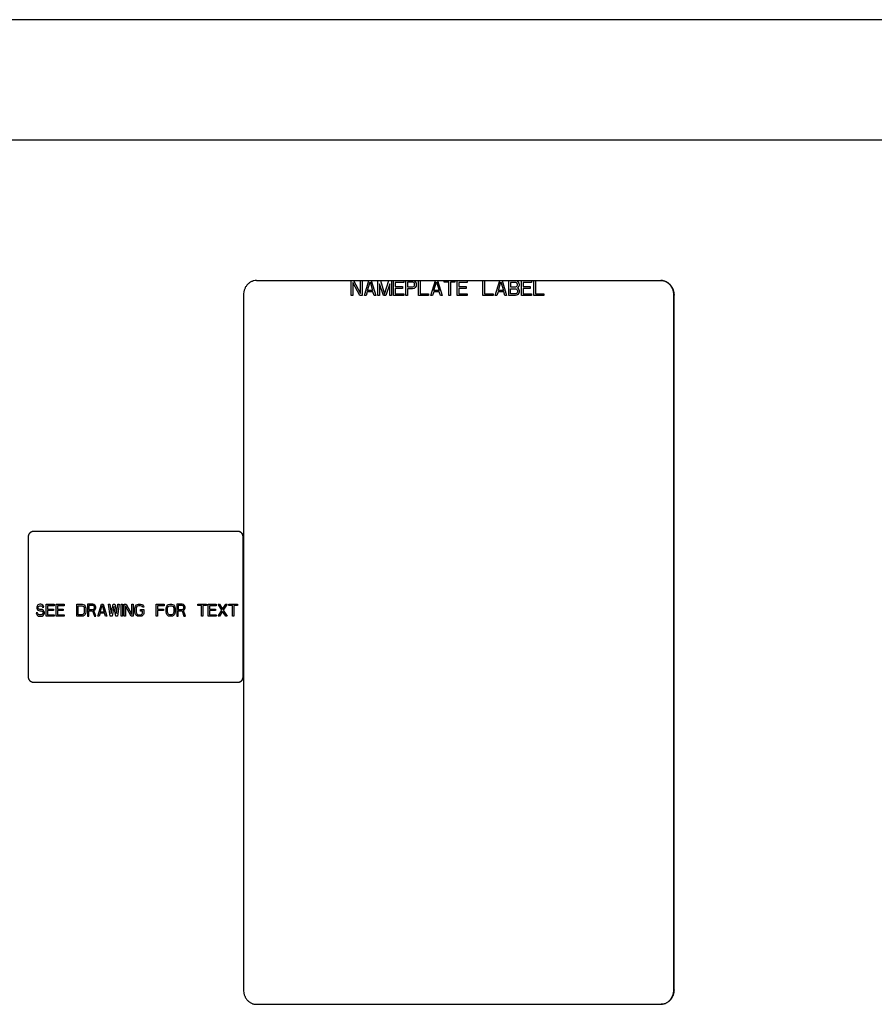
# Model space of a CAD drawing. Units: inches. Extents: x -48.3 to 35.3, y -57.8 to 21.5.
# Drawn here: x 8.4 to 15.5, y 3 to 11.2 of the extents above; entities that cross this region are included whole.
import ezdxf

# ---------------------------------------------------------------- set-up
doc = ezdxf.new("R2010")
doc.units = ezdxf.units.IN
doc.header["$LTSCALE"] = 0.935
doc.header["$MEASUREMENT"] = 0
doc.layers.get('0').update_dxf_attribs({"linetype": 'CONTINUOUS'})
doc.layers.add('03___PRT_ALL_CURVES', color=7, linetype='CONTINUOUS')
doc.layers.add('WINDBAND', color=7, linetype='CONTINUOUS')

msp = doc.modelspace()

# ---------------------------------------------------------------- linework, layer by layer
at = {"color": 7, "linetype": 'CONTINUOUS'}
for p, q in [((10.3257, 9.0436), (13.682, 9.0436)), ((10.2186, 8.9236), (10.2186, 3.1636)), ((13.7868, 3.1636), (13.7868, 8.9236)), ((13.7891, 3.1636), (13.7891, 8.9236)), ((10.1718, 6.9636), (8.4769, 6.9636)), ((8.4323, 6.9136), (8.4323, 5.7636)), ((10.2164, 5.7636), (10.2164, 6.9136)), ((8.4769, 5.7136), (10.1718, 5.7136)), ((10.3257, 3.0436), (13.682, 3.0436))]:
    msp.add_line(p, q, dxfattribs=at)
for centre, radius, start, end in [((13.6798, 8.9489), 0.0946, 88.65708, 89.99944), ((10.1718, 6.9241), 0.0394, 86.79001, 89.99456), ((10.1635, 6.9136), 0.0552, 0.00005, 0.32539), ((10.1635, 5.7636), 0.0552, 359.67461, 359.99995), ((10.1718, 5.7529), 0.0394, 270.00185, 273.21357), ((13.6798, 3.1382), 0.0946, 270.00056, 271.34292)]:
    msp.add_arc(centre, radius, start, end, dxfattribs=at)
for points, knots in [([(10.3257, 9.0436), (10.3187, 9.0436), (10.3081, 9.0424), (10.2945, 9.0386), (10.2846, 9.0346), (10.2751, 9.0295), (10.263, 9.0214), (10.2521, 9.0113), (10.2428, 8.9998), (10.2365, 8.9903), (10.2311, 8.9802), (10.2266, 8.9695), (10.2231, 8.9584), (10.2197, 8.9432), (10.2186, 8.9314), (10.2186, 8.9236)], [0, 0, 0, 0, 0.117793, 0.177197, 0.23697, 0.297236, 0.358105, 0.481723, 0.544655, 0.60826, 0.672484, 0.737268, 0.802548, 0.868245, 1, 1, 1, 1]), ([(13.682, 9.0436), (13.689, 9.0436), (13.6996, 9.0424), (13.7132, 9.0386), (13.7231, 9.0346), (13.7326, 9.0295), (13.7447, 9.0214), (13.7556, 9.0113), (13.7649, 8.9998), (13.7712, 8.9903), (13.7766, 8.9802), (13.7811, 8.9695), (13.7846, 8.9584), (13.788, 8.9432), (13.7891, 8.9314), (13.7891, 8.9236)], [0, 0, 0, 0, 0.117793, 0.177197, 0.23697, 0.297236, 0.358105, 0.481723, 0.544655, 0.60826, 0.672484, 0.737268, 0.802548, 0.868245, 1, 1, 1, 1]), ([(13.7868, 8.9236), (13.7868, 8.9313), (13.7858, 8.9429), (13.7825, 8.958), (13.7791, 8.9689), (13.7747, 8.9795), (13.7694, 8.9895), (13.7633, 8.9989), (13.7542, 9.0104), (13.7435, 9.0205), (13.7317, 9.0287), (13.7224, 9.0339), (13.7127, 9.038), (13.6993, 9.042), (13.6889, 9.0434), (13.682, 9.0435)], [0, 0, 0, 0, 0.131653, 0.197307, 0.262554, 0.327317, 0.391531, 0.455139, 0.518088, 0.641774, 0.702684, 0.762986, 0.822782, 0.882195, 1, 1, 1, 1]), ([(8.4769, 6.9636), (8.4754, 6.9636), (8.4725, 6.9634), (8.4682, 6.9627), (8.4639, 6.9615), (8.4598, 6.9598), (8.4558, 6.9577), (8.452, 6.9552), (8.4485, 6.9523), (8.4453, 6.949), (8.4423, 6.9453), (8.4397, 6.9414), (8.4375, 6.9372), (8.4356, 6.9327), (8.4341, 6.9281), (8.4331, 6.9233), (8.4324, 6.9185), (8.4323, 6.9152), (8.4323, 6.9136)], [0, 0, 0, 0, 0.058777, 0.117857, 0.177267, 0.237045, 0.297297, 0.35813, 0.419629, 0.481836, 0.544737, 0.608298, 0.672485, 0.737252, 0.80254, 0.868245, 0.934147, 1, 1, 1, 1]), ([(10.2186, 6.9139), (10.2186, 6.9155), (10.2185, 6.9188), (10.2178, 6.9236), (10.2167, 6.9283), (10.2152, 6.9329), (10.2133, 6.9373), (10.2111, 6.9415), (10.2085, 6.9454), (10.2055, 6.9491), (10.2023, 6.9523), (10.1988, 6.9553), (10.195, 6.9578), (10.1911, 6.9599), (10.187, 6.9615), (10.1827, 6.9627), (10.1784, 6.9634), (10.1755, 6.9636), (10.174, 6.9636)], [0, 0, 0, 0, 0.065877, 0.131788, 0.197489, 0.262766, 0.327522, 0.391697, 0.455246, 0.518137, 0.580336, 0.64183, 0.702662, 0.762917, 0.822702, 0.882121, 0.941211, 1, 1, 1, 1]), ([(10.2164, 6.9136), (10.2164, 6.9167), (10.216, 6.9215), (10.2146, 6.9276), (10.2133, 6.9321), (10.2115, 6.9365), (10.2094, 6.9406), (10.2069, 6.9445), (10.2032, 6.9492), (10.1979, 6.9544), (10.1917, 6.9585), (10.1865, 6.9609), (10.181, 6.9626), (10.1768, 6.9633), (10.174, 6.9635)], [0, 0, 0, 0, 0.131454, 0.197091, 0.262341, 0.327095, 0.391296, 0.454899, 0.517871, 0.641662, 0.762837, 0.822704, 0.882179, 1, 1, 1, 1]), ([(8.4323, 5.7636), (8.4323, 5.7619), (8.4324, 5.7587), (8.4331, 5.7538), (8.4341, 5.749), (8.4356, 5.7444), (8.4375, 5.74), (8.4397, 5.7358), (8.4423, 5.7318), (8.4453, 5.7282), (8.4485, 5.7249), (8.452, 5.7219), (8.4558, 5.7194), (8.4598, 5.7173), (8.4639, 5.7156), (8.4682, 5.7144), (8.4725, 5.7137), (8.4754, 5.7136), (8.4769, 5.7136)], [0, 0, 0, 0, 0.065853, 0.131755, 0.19746, 0.262748, 0.327515, 0.391702, 0.455263, 0.518164, 0.580371, 0.64187, 0.702703, 0.762955, 0.822733, 0.882143, 0.941223, 1, 1, 1, 1]), ([(10.174, 5.7136), (10.1768, 5.7138), (10.181, 5.7145), (10.1865, 5.7163), (10.1917, 5.7187), (10.1979, 5.7227), (10.2032, 5.7279), (10.2069, 5.7327), (10.2094, 5.7365), (10.2115, 5.7407), (10.2133, 5.745), (10.2146, 5.7495), (10.216, 5.7557), (10.2164, 5.7604), (10.2164, 5.7636)], [0, 0, 0, 0, 0.117821, 0.177296, 0.237163, 0.358338, 0.482129, 0.545101, 0.608704, 0.672905, 0.737659, 0.802909, 0.868546, 1, 1, 1, 1]), ([(10.174, 5.7136), (10.1755, 5.7136), (10.1784, 5.7137), (10.1827, 5.7144), (10.187, 5.7156), (10.1911, 5.7173), (10.195, 5.7194), (10.1988, 5.7219), (10.2023, 5.7248), (10.2055, 5.7281), (10.2085, 5.7317), (10.2111, 5.7356), (10.2133, 5.7398), (10.2152, 5.7442), (10.2167, 5.7488), (10.2178, 5.7535), (10.2185, 5.7584), (10.2186, 5.7616), (10.2186, 5.7632)], [0, 0, 0, 0, 0.058789, 0.117879, 0.177298, 0.237083, 0.297338, 0.35817, 0.419664, 0.481863, 0.544754, 0.608303, 0.672478, 0.737234, 0.802511, 0.868212, 0.934123, 1, 1, 1, 1]), ([(10.2186, 3.1636), (10.2186, 3.1557), (10.2197, 3.144), (10.2231, 3.1287), (10.2266, 3.1176), (10.2311, 3.1069), (10.2365, 3.0968), (10.2428, 3.0874), (10.2521, 3.0758), (10.263, 3.0657), (10.2751, 3.0576), (10.2846, 3.0525), (10.2945, 3.0486), (10.3081, 3.0447), (10.3187, 3.0436), (10.3257, 3.0436)], [0, 0, 0, 0, 0.131755, 0.197452, 0.262732, 0.327516, 0.39174, 0.455345, 0.518277, 0.641895, 0.702764, 0.76303, 0.822803, 0.882207, 1, 1, 1, 1]), ([(13.7891, 3.1636), (13.7891, 3.1557), (13.788, 3.144), (13.7846, 3.1287), (13.7811, 3.1176), (13.7766, 3.1069), (13.7712, 3.0968), (13.7649, 3.0874), (13.7556, 3.0758), (13.7447, 3.0657), (13.7326, 3.0576), (13.7231, 3.0525), (13.7132, 3.0486), (13.6996, 3.0447), (13.689, 3.0436), (13.682, 3.0436)], [0, 0, 0, 0, 0.131755, 0.197452, 0.262732, 0.327516, 0.39174, 0.455345, 0.518277, 0.641895, 0.702764, 0.76303, 0.822803, 0.882207, 1, 1, 1, 1]), ([(13.682, 3.0436), (13.6889, 3.0438), (13.6993, 3.0451), (13.7127, 3.0492), (13.7224, 3.0533), (13.7317, 3.0584), (13.7435, 3.0666), (13.7542, 3.0767), (13.7633, 3.0882), (13.7694, 3.0976), (13.7747, 3.1076), (13.7791, 3.1182), (13.7825, 3.1292), (13.7858, 3.1442), (13.7868, 3.1558), (13.7868, 3.1636)], [0, 0, 0, 0, 0.117805, 0.177218, 0.237014, 0.297316, 0.358226, 0.481912, 0.544861, 0.608469, 0.672683, 0.737446, 0.802693, 0.868347, 1, 1, 1, 1])]:
    msp.add_open_spline(points, degree=3, knots=knots, dxfattribs=at)
at = {"layer": '03___PRT_ALL_CURVES', "color": 4, "linetype": 'CONTINUOUS'}
for p, q in [((11.1107, 9.0436), (11.1316, 9.0436)), ((11.1107, 8.9186), (11.1107, 9.0436)), ((11.1246, 9.0276), (11.1246, 8.9186)), ((11.1827, 8.9186), (11.1246, 9.0276)), ((11.1316, 9.0436), (11.1897, 8.9372)), ((11.1897, 9.0436), (11.2036, 9.0436)), ((11.1897, 8.9372), (11.1897, 9.0436)), ((11.2036, 9.0436), (11.2036, 8.9186)), ((11.2222, 8.9186), (11.2594, 9.0436)), ((11.2477, 8.9611), (11.2686, 9.0329)), ((11.2594, 9.0436), (11.2779, 9.0436)), ((11.2686, 9.0329), (11.2896, 8.9611)), ((11.2779, 9.0436), (11.3151, 8.9186)), ((11.3337, 9.0436), (11.3546, 9.0436)), ((11.3337, 8.9186), (11.3337, 9.0436)), ((11.3476, 9.017), (11.3476, 8.9186)), ((11.3802, 8.9186), (11.3476, 9.017)), ((11.3546, 9.0436), (11.3894, 8.9319)), ((11.3894, 8.9319), (11.4243, 9.0436)), ((11.4313, 9.017), (11.3987, 8.9186)), ((11.4243, 9.0436), (11.4452, 9.0436)), ((11.4313, 8.9186), (11.4313, 9.017)), ((11.4452, 9.0436), (11.4452, 8.9186)), ((11.4638, 9.0436), (11.5474, 9.0436)), ((11.4638, 8.9186), (11.4638, 9.0436)), ((11.5474, 9.0276), (11.4777, 9.0276)), ((11.4777, 9.0276), (11.4777, 8.993)), ((11.4777, 8.993), (11.5381, 8.993)), ((11.5381, 8.993), (11.5381, 8.9771)), ((11.5474, 9.0436), (11.5474, 9.0276)), ((11.566, 9.0436), (11.6217, 9.0436)), ((11.566, 8.9186), (11.566, 9.0436)), ((11.6241, 9.0303), (11.5799, 9.0303)), ((11.5799, 9.0303), (11.5799, 8.9904)), ((11.5799, 8.9904), (11.6241, 8.9904)), ((11.6217, 9.0436), (11.6334, 9.0409)), ((11.631, 9.0276), (11.6241, 9.0303)), ((11.6241, 8.9904), (11.631, 8.993)), ((11.6357, 9.0223), (11.631, 9.0276)), ((11.631, 8.993), (11.6357, 8.9984)), ((11.6334, 9.0409), (11.6427, 9.0329)), ((11.6427, 8.9851), (11.6334, 8.9771)), ((11.638, 9.0143), (11.6357, 9.0223)), ((11.6357, 8.9984), (11.638, 9.0063)), ((11.638, 9.0063), (11.638, 9.0143)), ((11.6427, 9.0329), (11.6496, 9.0223)), ((11.6496, 8.9957), (11.6427, 8.9851)), ((11.6496, 9.0223), (11.6519, 9.0143)), ((11.6519, 9.0037), (11.6496, 8.9957)), ((11.6519, 9.0143), (11.6519, 9.0037)), ((11.6705, 9.0436), (11.6845, 9.0436)), ((11.6705, 8.9186), (11.6705, 9.0436)), ((11.6845, 9.0436), (11.6845, 8.9345)), ((11.7727, 8.9186), (11.8099, 9.0436)), ((11.7983, 8.9611), (11.8192, 9.0329)), ((11.8099, 9.0436), (11.8285, 9.0436)), ((11.8192, 9.0329), (11.8401, 8.9611)), ((11.8285, 9.0436), (11.8657, 8.9186)), ((11.8843, 9.0436), (11.9725, 9.0436)), ((11.8843, 9.0303), (11.8843, 9.0436)), ((11.9214, 9.0303), (11.8843, 9.0303)), ((11.9214, 8.9186), (11.9214, 9.0303)), ((11.9725, 9.0303), (11.9354, 9.0303)), ((11.9354, 9.0303), (11.9354, 8.9186)), ((11.9725, 9.0436), (11.9725, 9.0303)), ((11.9911, 9.0436), (12.0747, 9.0436)), ((11.9911, 8.9186), (11.9911, 9.0436)), ((12.0747, 9.0276), (12.005, 9.0276)), ((12.005, 9.0276), (12.005, 8.993)), ((12.005, 8.993), (12.0654, 8.993)), ((12.0654, 8.993), (12.0654, 8.9771)), ((12.0747, 9.0436), (12.0747, 9.0276)), ((12.2048, 9.0436), (12.2188, 9.0436)), ((12.2048, 8.9186), (12.2048, 9.0436)), ((12.2188, 9.0436), (12.2188, 8.9345)), ((12.307, 8.9186), (12.3442, 9.0436)), ((12.3326, 8.9611), (12.3535, 9.0329)), ((12.3442, 9.0436), (12.3628, 9.0436)), ((12.3535, 9.0329), (12.3744, 8.9611)), ((12.3628, 9.0436), (12.4, 8.9186)), ((12.4186, 9.0436), (12.4743, 9.0436)), ((12.4186, 8.9186), (12.4186, 9.0436)), ((12.4766, 9.0276), (12.4325, 9.0276)), ((12.4325, 9.0276), (12.4325, 8.9904)), ((12.4325, 8.9904), (12.4766, 8.9904)), ((12.4743, 9.0436), (12.4859, 9.0409)), ((12.4836, 9.0249), (12.4766, 9.0276)), ((12.4766, 8.9904), (12.4836, 8.993)), ((12.4882, 9.0196), (12.4836, 9.0249)), ((12.4836, 8.993), (12.4882, 8.9984)), ((12.4859, 9.0409), (12.4952, 9.0329)), ((12.4906, 9.0116), (12.4882, 9.0196)), ((12.4882, 8.9984), (12.4906, 9.0063)), ((12.4906, 9.0063), (12.4906, 9.0116)), ((12.4952, 8.9851), (12.4906, 8.9824)), ((12.4906, 8.9824), (12.4952, 8.9797)), ((12.4952, 9.0329), (12.5022, 9.0223)), ((12.5022, 8.9957), (12.4952, 8.9851)), ((12.4952, 8.9797), (12.5022, 8.9691)), ((12.5022, 9.0223), (12.5045, 9.0143)), ((12.5045, 9.0037), (12.5022, 8.9957)), ((12.5045, 9.0143), (12.5045, 9.0037)), ((12.5231, 9.0436), (12.6067, 9.0436)), ((12.5231, 8.9186), (12.5231, 9.0436)), ((12.6067, 9.0276), (12.537, 9.0276)), ((12.537, 9.0276), (12.537, 8.993)), ((12.537, 8.993), (12.5974, 8.993)), ((12.5974, 8.993), (12.5974, 8.9771)), ((12.6067, 9.0436), (12.6067, 9.0276)), ((12.6253, 9.0436), (12.6392, 9.0436)), ((12.6253, 8.9186), (12.6253, 9.0436)), ((12.6392, 9.0436), (12.6392, 8.9345)), ((11.1246, 8.9186), (11.1107, 8.9186)), ((11.2036, 8.9186), (11.1827, 8.9186)), ((11.2361, 8.9186), (11.2222, 8.9186)), ((11.2454, 8.9505), (11.2361, 8.9186)), ((11.2919, 8.9505), (11.2454, 8.9505)), ((11.2896, 8.9611), (11.2477, 8.9611)), ((11.3012, 8.9186), (11.2919, 8.9505)), ((11.3151, 8.9186), (11.3012, 8.9186)), ((11.3476, 8.9186), (11.3337, 8.9186)), ((11.3987, 8.9186), (11.3802, 8.9186)), ((11.4452, 8.9186), (11.4313, 8.9186)), ((11.5474, 8.9186), (11.4638, 8.9186)), ((11.5381, 8.9771), (11.4777, 8.9771)), ((11.4777, 8.9771), (11.4777, 8.9345)), ((11.4777, 8.9345), (11.5474, 8.9345)), ((11.5474, 8.9345), (11.5474, 8.9186)), ((11.5799, 8.9186), (11.566, 8.9186)), ((11.6217, 8.9744), (11.5799, 8.9744)), ((11.5799, 8.9744), (11.5799, 8.9186)), ((11.6334, 8.9771), (11.6217, 8.9744)), ((11.7542, 8.9186), (11.6705, 8.9186)), ((11.6845, 8.9345), (11.7542, 8.9345)), ((11.7542, 8.9345), (11.7542, 8.9186)), ((11.7867, 8.9186), (11.7727, 8.9186)), ((11.796, 8.9505), (11.7867, 8.9186)), ((11.8424, 8.9505), (11.796, 8.9505)), ((11.8401, 8.9611), (11.7983, 8.9611)), ((11.8517, 8.9186), (11.8424, 8.9505)), ((11.8657, 8.9186), (11.8517, 8.9186)), ((11.9354, 8.9186), (11.9214, 8.9186)), ((12.0747, 8.9186), (11.9911, 8.9186)), ((12.0654, 8.9771), (12.005, 8.9771)), ((12.005, 8.9771), (12.005, 8.9345)), ((12.005, 8.9345), (12.0747, 8.9345)), ((12.0747, 8.9345), (12.0747, 8.9186)), ((12.2885, 8.9186), (12.2048, 8.9186)), ((12.2188, 8.9345), (12.2885, 8.9345)), ((12.2885, 8.9345), (12.2885, 8.9186)), ((12.321, 8.9186), (12.307, 8.9186)), ((12.3303, 8.9505), (12.321, 8.9186)), ((12.3767, 8.9505), (12.3303, 8.9505)), ((12.3744, 8.9611), (12.3326, 8.9611)), ((12.386, 8.9186), (12.3767, 8.9505)), ((12.4, 8.9186), (12.386, 8.9186)), ((12.4743, 8.9186), (12.4186, 8.9186)), ((12.4325, 8.9744), (12.4766, 8.9744)), ((12.4325, 8.9345), (12.4325, 8.9744)), ((12.4766, 8.9345), (12.4325, 8.9345)), ((12.4859, 8.9212), (12.4743, 8.9186)), ((12.4766, 8.9744), (12.4836, 8.9718)), ((12.4836, 8.9372), (12.4766, 8.9345)), ((12.4836, 8.9718), (12.4882, 8.9664)), ((12.4882, 8.9425), (12.4836, 8.9372)), ((12.4952, 8.9292), (12.4859, 8.9212)), ((12.4882, 8.9664), (12.4906, 8.9585)), ((12.4906, 8.9505), (12.4882, 8.9425)), ((12.4906, 8.9585), (12.4906, 8.9505)), ((12.5022, 8.9398), (12.4952, 8.9292)), ((12.5022, 8.9691), (12.5045, 8.9611)), ((12.5045, 8.9478), (12.5022, 8.9398)), ((12.5045, 8.9611), (12.5045, 8.9478)), ((12.6067, 8.9186), (12.5231, 8.9186)), ((12.5974, 8.9771), (12.537, 8.9771)), ((12.537, 8.9771), (12.537, 8.9345)), ((12.537, 8.9345), (12.6067, 8.9345)), ((12.6067, 8.9345), (12.6067, 8.9186)), ((12.7089, 8.9186), (12.6253, 8.9186)), ((12.6392, 8.9345), (12.7089, 8.9345)), ((12.7089, 8.9345), (12.7089, 8.9186)), ((8.5103, 6.288), (8.4992, 6.288)), ((8.4992, 6.288), (8.501, 6.2795)), ((8.5066, 6.3455), (8.5048, 6.337)), ((8.5048, 6.337), (8.5048, 6.3284)), ((8.5048, 6.3284), (8.5066, 6.3199)), ((8.514, 6.354), (8.5066, 6.3455)), ((8.5066, 6.3199), (8.514, 6.3114)), ((8.5122, 6.2816), (8.5103, 6.288)), ((8.5215, 6.3582), (8.514, 6.354)), ((8.514, 6.3114), (8.5215, 6.3072)), ((8.5159, 6.3348), (8.5178, 6.3412)), ((8.5159, 6.3306), (8.5159, 6.3348)), ((8.5178, 6.3242), (8.5159, 6.3306)), ((8.5178, 6.3412), (8.5233, 6.3455)), ((8.5233, 6.3199), (8.5178, 6.3242)), ((8.5289, 6.3604), (8.5215, 6.3582)), ((8.5215, 6.3072), (8.5289, 6.305)), ((8.5233, 6.3455), (8.5289, 6.3476)), ((8.5289, 6.3178), (8.5233, 6.3199)), ((8.5382, 6.3604), (8.5289, 6.3604)), ((8.5289, 6.3476), (8.5401, 6.3476)), ((8.5401, 6.3178), (8.5289, 6.3178)), ((8.5289, 6.305), (8.5401, 6.305)), ((8.5475, 6.3582), (8.5382, 6.3604)), ((8.5401, 6.3476), (8.5456, 6.3455)), ((8.5494, 6.3157), (8.5401, 6.3178)), ((8.5401, 6.305), (8.5475, 6.3029)), ((8.5456, 6.3455), (8.5494, 6.3412)), ((8.5549, 6.3518), (8.5475, 6.3582)), ((8.5475, 6.3029), (8.5531, 6.2987)), ((8.5494, 6.3412), (8.5512, 6.337)), ((8.5568, 6.3114), (8.5494, 6.3157)), ((8.5512, 6.337), (8.5624, 6.337)), ((8.5531, 6.2987), (8.5568, 6.2923)), ((8.5568, 6.2859), (8.5531, 6.2795)), ((8.5605, 6.3433), (8.5549, 6.3518)), ((8.5642, 6.3029), (8.5568, 6.3114)), ((8.5568, 6.2923), (8.5568, 6.2859)), ((8.5624, 6.337), (8.5605, 6.3433)), ((8.5679, 6.2944), (8.5642, 6.3029)), ((8.5679, 6.2838), (8.5679, 6.2944)), ((8.5828, 6.3604), (8.6497, 6.3604)), ((8.5828, 6.2604), (8.5828, 6.3604)), ((8.6497, 6.3476), (8.594, 6.3476)), ((8.594, 6.3476), (8.594, 6.3199)), ((8.594, 6.3199), (8.6423, 6.3199)), ((8.6423, 6.3072), (8.594, 6.3072)), ((8.594, 6.3072), (8.594, 6.2731)), ((8.6423, 6.3199), (8.6423, 6.3072)), ((8.6497, 6.3604), (8.6497, 6.3476)), ((8.6646, 6.3604), (8.7315, 6.3604)), ((8.6646, 6.2604), (8.6646, 6.3604)), ((8.7315, 6.3476), (8.6757, 6.3476)), ((8.6757, 6.3476), (8.6757, 6.3199)), ((8.6757, 6.3199), (8.724, 6.3199)), ((8.724, 6.3072), (8.6757, 6.3072)), ((8.6757, 6.3072), (8.6757, 6.2731)), ((8.724, 6.3199), (8.724, 6.3072)), ((8.7315, 6.3604), (8.7315, 6.3476)), ((8.8356, 6.3604), (8.8802, 6.3604)), ((8.8356, 6.2604), (8.8356, 6.3604)), ((8.8467, 6.3476), (8.8802, 6.3476)), ((8.8467, 6.2731), (8.8467, 6.3476)), ((8.8802, 6.3604), (8.8894, 6.3582)), ((8.8802, 6.3476), (8.8876, 6.3455)), ((8.8876, 6.3455), (8.8932, 6.3412)), ((8.8894, 6.3582), (8.8969, 6.354)), ((8.8932, 6.3412), (8.8969, 6.3348)), ((8.8969, 6.2859), (8.8932, 6.2795)), ((8.8969, 6.354), (8.9043, 6.3455)), ((8.8969, 6.3348), (8.8987, 6.3263)), ((8.8987, 6.2944), (8.8969, 6.2859)), ((8.8987, 6.3263), (8.8987, 6.2944)), ((8.9043, 6.3455), (8.908, 6.337)), ((8.908, 6.337), (8.9099, 6.3263)), ((8.9099, 6.2944), (8.908, 6.2838)), ((8.9099, 6.3263), (8.9099, 6.2944)), ((8.9694, 6.3604), (8.9248, 6.3604)), ((8.9248, 6.3604), (8.9248, 6.2604)), ((8.9712, 6.3497), (8.9359, 6.3497)), ((8.9359, 6.3497), (8.9359, 6.3178)), ((8.9359, 6.3178), (8.9712, 6.3178)), ((8.9359, 6.305), (8.9675, 6.305)), ((8.9359, 6.2604), (8.9359, 6.305)), ((8.9675, 6.305), (8.9824, 6.2604)), ((8.9787, 6.3582), (8.9694, 6.3604)), ((8.9768, 6.3476), (8.9712, 6.3497)), ((8.9712, 6.3178), (8.9768, 6.3199)), ((8.9805, 6.3433), (8.9768, 6.3476)), ((8.9768, 6.3199), (8.9805, 6.3242)), ((8.9861, 6.3518), (8.9787, 6.3582)), ((8.9787, 6.3093), (8.9861, 6.3135)), ((8.9954, 6.2604), (8.9787, 6.3093)), ((8.9824, 6.337), (8.9805, 6.3433)), ((8.9805, 6.3242), (8.9824, 6.3306)), ((8.9824, 6.3306), (8.9824, 6.337)), ((8.9917, 6.3433), (8.9861, 6.3518)), ((8.9861, 6.3135), (8.9917, 6.3221)), ((8.9935, 6.337), (8.9917, 6.3433)), ((8.9917, 6.3221), (8.9935, 6.3284)), ((8.9935, 6.3284), (8.9935, 6.337)), ((9.0102, 6.2604), (9.04, 6.3604)), ((9.0288, 6.2859), (9.0214, 6.2604)), ((9.066, 6.2859), (9.0288, 6.2859)), ((9.0307, 6.2944), (9.0474, 6.3518)), ((9.0641, 6.2944), (9.0307, 6.2944)), ((9.04, 6.3604), (9.0549, 6.3604)), ((9.0474, 6.3518), (9.0641, 6.2944)), ((9.0549, 6.3604), (9.0846, 6.2604)), ((9.0734, 6.2604), (9.066, 6.2859)), ((9.0995, 6.3604), (9.1106, 6.3604)), ((9.1143, 6.2604), (9.0995, 6.3604)), ((9.1106, 6.3604), (9.1218, 6.2838)), ((9.1218, 6.2838), (9.1366, 6.3604)), ((9.1441, 6.3412), (9.1292, 6.2604)), ((9.1366, 6.3604), (9.1515, 6.3604)), ((9.1589, 6.2604), (9.1441, 6.3412)), ((9.1515, 6.3604), (9.1664, 6.2838)), ((9.1664, 6.2838), (9.1775, 6.3604)), ((9.1887, 6.3604), (9.1738, 6.2604)), ((9.1775, 6.3604), (9.1887, 6.3604)), ((9.2035, 6.3604), (9.2147, 6.3604)), ((9.2035, 6.2604), (9.2035, 6.3604)), ((9.2147, 6.3604), (9.2147, 6.2604)), ((9.2295, 6.3604), (9.2463, 6.3604)), ((9.2295, 6.2604), (9.2295, 6.3604)), ((9.2407, 6.3476), (9.2407, 6.2604)), ((9.2872, 6.2604), (9.2407, 6.3476)), ((9.2463, 6.3604), (9.2927, 6.2753)), ((9.2927, 6.3604), (9.3039, 6.3604)), ((9.2927, 6.2753), (9.2927, 6.3604)), ((9.3039, 6.3604), (9.3039, 6.2604)), ((9.3187, 6.3263), (9.3206, 6.337)), ((9.3187, 6.2944), (9.3187, 6.3263)), ((9.3206, 6.2838), (9.3187, 6.2944)), ((9.3206, 6.337), (9.3243, 6.3455)), ((9.3243, 6.3455), (9.3318, 6.354)), ((9.3318, 6.3348), (9.3299, 6.3263)), ((9.3299, 6.3263), (9.3299, 6.2944)), ((9.3299, 6.2944), (9.3318, 6.2859)), ((9.3318, 6.354), (9.3392, 6.3582)), ((9.3355, 6.3412), (9.3318, 6.3348)), ((9.3318, 6.2859), (9.3355, 6.2795)), ((9.341, 6.3455), (9.3355, 6.3412)), ((9.3392, 6.3582), (9.3485, 6.3604)), ((9.3485, 6.3476), (9.341, 6.3455)), ((9.3485, 6.3604), (9.3652, 6.3604)), ((9.3652, 6.3476), (9.3485, 6.3476)), ((9.3633, 6.3157), (9.3912, 6.3157)), ((9.3633, 6.3029), (9.3633, 6.3157)), ((9.3801, 6.3029), (9.3633, 6.3029)), ((9.3652, 6.3604), (9.3745, 6.3582)), ((9.3726, 6.3455), (9.3652, 6.3476)), ((9.3782, 6.3412), (9.3726, 6.3455)), ((9.3745, 6.3582), (9.3819, 6.354)), ((9.3801, 6.3348), (9.3782, 6.3412)), ((9.3782, 6.2795), (9.3801, 6.2859)), ((9.3912, 6.3348), (9.3801, 6.3348)), ((9.3801, 6.2859), (9.3801, 6.3029)), ((9.3819, 6.354), (9.3894, 6.3455)), ((9.3894, 6.3455), (9.3912, 6.3348)), ((9.3912, 6.3157), (9.3912, 6.2838)), ((9.4953, 6.3604), (9.5622, 6.3604)), ((9.4953, 6.2604), (9.4953, 6.3604)), ((9.5622, 6.3476), (9.5064, 6.3476)), ((9.5064, 6.3476), (9.5064, 6.3199)), ((9.5064, 6.3199), (9.5548, 6.3199)), ((9.5548, 6.3072), (9.5064, 6.3072)), ((9.5064, 6.3072), (9.5064, 6.2604)), ((9.5548, 6.3199), (9.5548, 6.3072)), ((9.5622, 6.3604), (9.5622, 6.3476)), ((9.5771, 6.3263), (9.5789, 6.337)), ((9.5771, 6.2944), (9.5771, 6.3263)), ((9.5789, 6.2838), (9.5771, 6.2944)), ((9.5789, 6.337), (9.5826, 6.3455)), ((9.5826, 6.3455), (9.5901, 6.354)), ((9.5882, 6.3263), (9.5901, 6.3348)), ((9.5882, 6.2944), (9.5882, 6.3263)), ((9.5901, 6.2859), (9.5882, 6.2944)), ((9.5901, 6.354), (9.5975, 6.3582)), ((9.5901, 6.3348), (9.5938, 6.3412)), ((9.5938, 6.2795), (9.5901, 6.2859)), ((9.5938, 6.3412), (9.5994, 6.3455)), ((9.5975, 6.3582), (9.6068, 6.3604)), ((9.5994, 6.3455), (9.6068, 6.3476)), ((9.6068, 6.3604), (9.6217, 6.3604)), ((9.6068, 6.3476), (9.6217, 6.3476)), ((9.6217, 6.3604), (9.631, 6.3582)), ((9.6217, 6.3476), (9.6291, 6.3455)), ((9.6291, 6.3455), (9.6347, 6.3412)), ((9.631, 6.3582), (9.6384, 6.354)), ((9.6347, 6.3412), (9.6384, 6.3348)), ((9.6384, 6.2859), (9.6347, 6.2795)), ((9.6384, 6.354), (9.6458, 6.3455)), ((9.6384, 6.3348), (9.6403, 6.3263)), ((9.6403, 6.2944), (9.6384, 6.2859)), ((9.6403, 6.3263), (9.6403, 6.2944)), ((9.6458, 6.3455), (9.6495, 6.337)), ((9.6495, 6.337), (9.6514, 6.3263)), ((9.6514, 6.2944), (9.6495, 6.2838)), ((9.6514, 6.3263), (9.6514, 6.2944)), ((9.7109, 6.3604), (9.6663, 6.3604)), ((9.6663, 6.3604), (9.6663, 6.2604)), ((9.7127, 6.3497), (9.6774, 6.3497)), ((9.6774, 6.3497), (9.6774, 6.3178)), ((9.6774, 6.3178), (9.7127, 6.3178)), ((9.6774, 6.305), (9.709, 6.305)), ((9.6774, 6.2604), (9.6774, 6.305)), ((9.709, 6.305), (9.7239, 6.2604)), ((9.7202, 6.3582), (9.7109, 6.3604)), ((9.7183, 6.3476), (9.7127, 6.3497)), ((9.7127, 6.3178), (9.7183, 6.3199)), ((9.722, 6.3433), (9.7183, 6.3476)), ((9.7183, 6.3199), (9.722, 6.3242)), ((9.7276, 6.3518), (9.7202, 6.3582)), ((9.7202, 6.3093), (9.7276, 6.3135)), ((9.7369, 6.2604), (9.7202, 6.3093)), ((9.7239, 6.337), (9.722, 6.3433)), ((9.722, 6.3242), (9.7239, 6.3306)), ((9.7239, 6.3306), (9.7239, 6.337)), ((9.7332, 6.3433), (9.7276, 6.3518)), ((9.7276, 6.3135), (9.7332, 6.3221)), ((9.735, 6.337), (9.7332, 6.3433)), ((9.7332, 6.3221), (9.735, 6.3284)), ((9.735, 6.3284), (9.735, 6.337)), ((9.841, 6.3604), (9.9116, 6.3604)), ((9.841, 6.3497), (9.841, 6.3604)), ((9.8707, 6.3497), (9.841, 6.3497)), ((9.8707, 6.2604), (9.8707, 6.3497)), ((9.9116, 6.3497), (9.8819, 6.3497)), ((9.8819, 6.3497), (9.8819, 6.2604)), ((9.9116, 6.3604), (9.9116, 6.3497)), ((9.9265, 6.3604), (9.9934, 6.3604)), ((9.9265, 6.2604), (9.9265, 6.3604)), ((9.9934, 6.3476), (9.9376, 6.3476)), ((9.9376, 6.3476), (9.9376, 6.3199)), ((9.9376, 6.3199), (9.9859, 6.3199)), ((9.9859, 6.3072), (9.9376, 6.3072)), ((9.9376, 6.3072), (9.9376, 6.2731)), ((9.9859, 6.3199), (9.9859, 6.3072)), ((9.9934, 6.3604), (9.9934, 6.3476)), ((10.0082, 6.3604), (10.0194, 6.3604)), ((10.0398, 6.3114), (10.0082, 6.3604)), ((10.0082, 6.2604), (10.0398, 6.3114)), ((10.0194, 6.3604), (10.0454, 6.3199)), ((10.0454, 6.3008), (10.0194, 6.2604)), ((10.0454, 6.3199), (10.0714, 6.3604)), ((10.0714, 6.2604), (10.0454, 6.3008)), ((10.0826, 6.3604), (10.051, 6.3114)), ((10.051, 6.3114), (10.0826, 6.2604)), ((10.0714, 6.3604), (10.0826, 6.3604)), ((10.0974, 6.3604), (10.1681, 6.3604)), ((10.0974, 6.3497), (10.0974, 6.3604)), ((10.1272, 6.3497), (10.0974, 6.3497)), ((10.1272, 6.2604), (10.1272, 6.3497)), ((10.1681, 6.3497), (10.1383, 6.3497)), ((10.1383, 6.3497), (10.1383, 6.2604)), ((10.1681, 6.3604), (10.1681, 6.3497)), ((8.501, 6.2795), (8.5066, 6.2689)), ((8.5066, 6.2689), (8.5159, 6.2625)), ((8.5178, 6.2753), (8.5122, 6.2816)), ((8.5159, 6.2625), (8.5252, 6.2604)), ((8.5252, 6.2731), (8.5178, 6.2753)), ((8.5401, 6.2731), (8.5252, 6.2731)), ((8.5252, 6.2604), (8.5401, 6.2604)), ((8.5475, 6.2753), (8.5401, 6.2731)), ((8.5401, 6.2604), (8.5494, 6.2625)), ((8.5531, 6.2795), (8.5475, 6.2753)), ((8.5494, 6.2625), (8.5568, 6.2667)), ((8.5568, 6.2667), (8.5642, 6.2753)), ((8.5642, 6.2753), (8.5679, 6.2838)), ((8.6497, 6.2604), (8.5828, 6.2604)), ((8.594, 6.2731), (8.6497, 6.2731)), ((8.6497, 6.2731), (8.6497, 6.2604)), ((8.7315, 6.2604), (8.6646, 6.2604)), ((8.6757, 6.2731), (8.7315, 6.2731)), ((8.7315, 6.2731), (8.7315, 6.2604)), ((8.8802, 6.2604), (8.8356, 6.2604)), ((8.8802, 6.2731), (8.8467, 6.2731)), ((8.8876, 6.2753), (8.8802, 6.2731)), ((8.8894, 6.2625), (8.8802, 6.2604)), ((8.8932, 6.2795), (8.8876, 6.2753)), ((8.8969, 6.2667), (8.8894, 6.2625)), ((8.9043, 6.2753), (8.8969, 6.2667)), ((8.908, 6.2838), (8.9043, 6.2753)), ((8.9248, 6.2604), (8.9359, 6.2604)), ((8.9824, 6.2604), (8.9954, 6.2604)), ((9.0214, 6.2604), (9.0102, 6.2604)), ((9.0846, 6.2604), (9.0734, 6.2604)), ((9.1292, 6.2604), (9.1143, 6.2604)), ((9.1738, 6.2604), (9.1589, 6.2604)), ((9.2147, 6.2604), (9.2035, 6.2604)), ((9.2407, 6.2604), (9.2295, 6.2604)), ((9.3039, 6.2604), (9.2872, 6.2604)), ((9.3243, 6.2753), (9.3206, 6.2838)), ((9.3318, 6.2667), (9.3243, 6.2753)), ((9.3392, 6.2625), (9.3318, 6.2667)), ((9.3355, 6.2795), (9.341, 6.2753)), ((9.3485, 6.2604), (9.3392, 6.2625)), ((9.341, 6.2753), (9.3485, 6.2731)), ((9.3485, 6.2731), (9.3652, 6.2731)), ((9.3652, 6.2604), (9.3485, 6.2604)), ((9.3652, 6.2731), (9.3726, 6.2753)), ((9.3745, 6.2625), (9.3652, 6.2604)), ((9.3726, 6.2753), (9.3782, 6.2795)), ((9.3819, 6.2667), (9.3745, 6.2625)), ((9.3894, 6.2753), (9.3819, 6.2667)), ((9.3912, 6.2838), (9.3894, 6.2753)), ((9.5064, 6.2604), (9.4953, 6.2604)), ((9.5826, 6.2753), (9.5789, 6.2838)), ((9.5901, 6.2667), (9.5826, 6.2753)), ((9.5975, 6.2625), (9.5901, 6.2667)), ((9.5994, 6.2753), (9.5938, 6.2795)), ((9.6068, 6.2604), (9.5975, 6.2625)), ((9.6068, 6.2731), (9.5994, 6.2753)), ((9.6217, 6.2731), (9.6068, 6.2731)), ((9.6217, 6.2604), (9.6068, 6.2604)), ((9.6291, 6.2753), (9.6217, 6.2731)), ((9.631, 6.2625), (9.6217, 6.2604)), ((9.6347, 6.2795), (9.6291, 6.2753)), ((9.6384, 6.2667), (9.631, 6.2625)), ((9.6458, 6.2753), (9.6384, 6.2667)), ((9.6495, 6.2838), (9.6458, 6.2753)), ((9.6663, 6.2604), (9.6774, 6.2604)), ((9.7239, 6.2604), (9.7369, 6.2604)), ((9.8819, 6.2604), (9.8707, 6.2604)), ((9.9934, 6.2604), (9.9265, 6.2604)), ((9.9376, 6.2731), (9.9934, 6.2731)), ((9.9934, 6.2731), (9.9934, 6.2604)), ((10.0194, 6.2604), (10.0082, 6.2604)), ((10.0826, 6.2604), (10.0714, 6.2604)), ((10.1383, 6.2604), (10.1272, 6.2604))]:
    msp.add_line(p, q, dxfattribs=at)
at = {"layer": 'WINDBAND', "color": 7, "linetype": 'CONTINUOUS'}
for p, q in [((34.7762, 11.2061), (1.6862, 11.2061)), ((34.7762, 10.2061), (1.6862, 10.2061))]:
    msp.add_line(p, q, dxfattribs=at)

doc.saveas('drawing.dxf')
